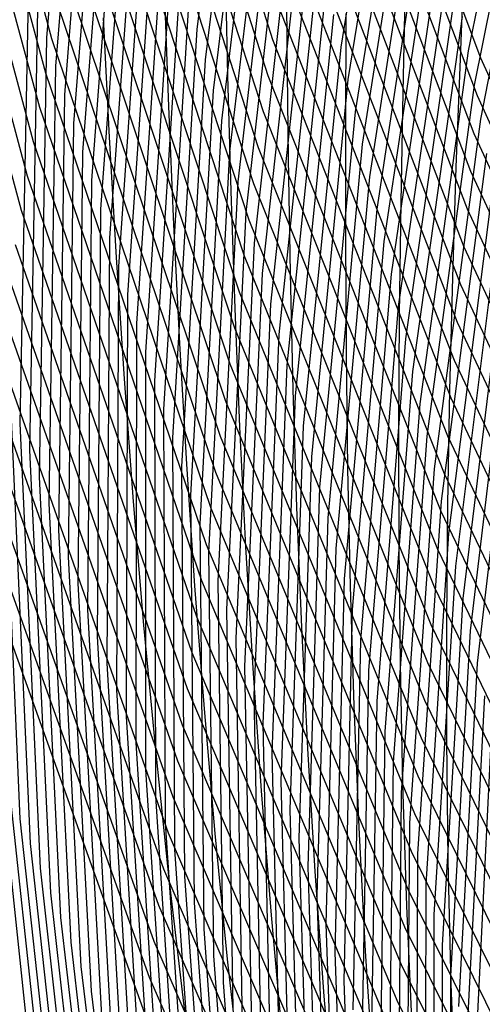
# Model space of a CAD drawing. Units: inches. Extents: x -1 to 1, y -1 to 1.
# Drawn here: x -0.91 to -0.85, y -0.25 to -0.13 of the extents above; entities that cross this region are included whole.
import ezdxf

# ---------------------------------------------------------------- set-up
doc = ezdxf.new("R2010")
doc.units = ezdxf.units.IN
doc.header["$MEASUREMENT"] = 0
for name, color, linetype, true_color in [('layer1', 7, 'Continuous', 0xad2f1e), ('layer107', 7, 'Continuous', 0x1e90ad), ('layer108', 7, 'Continuous', 0x1e8cad), ('layer109', 7, 'Continuous', 0x1e87ad), ('layer110', 7, 'Continuous', 0x1e82ad), ('layer111', 7, 'Continuous', 0x1e80ad), ('layer112', 7, 'Continuous', 0x1e7bad), ('layer113', 7, 'Continuous', 0x1e76ad), ('layer114', 7, 'Continuous', 0x1e71ad), ('layer115', 7, 'Continuous', 0x1e6dad), ('layer116', 7, 'Continuous', 0x1e6aad), ('layer117', 7, 'Continuous', 0x1e65ad), ('layer118', 7, 'Continuous', 0x1e61ad), ('layer119', 7, 'Continuous', 0x1e5cad), ('layer120', 7, 'Continuous', 0x1e57ad), ('layer121', 7, 'Continuous', 0x1e55ad), ('layer122', 7, 'Continuous', 0x1e50ad), ('layer123', 7, 'Continuous', 0x1e4bad), ('layer124', 7, 'Continuous', 0x1e47ad), ('layer125', 7, 'Continuous', 0x1e42ad), ('layer126', 7, 'Continuous', 0x1e3fad), ('layer127', 7, 'Continuous', 0x1e3bad), ('layer128', 7, 'Continuous', 0x1e36ad), ('layer129', 7, 'Continuous', 0x1e31ad), ('layer130', 7, 'Continuous', 0x1e2cad), ('layer131', 7, 'Continuous', 0x1e2aad), ('layer132', 7, 'Continuous', 0x1e25ad), ('layer133', 7, 'Continuous', 0x1e20ad), ('layer134', 7, 'Continuous', 0x201ead), ('layer135', 7, 'Continuous', 0x251ead), ('layer136', 7, 'Continuous', 0x281ead), ('layer137', 7, 'Continuous', 0x2c1ead), ('layer138', 7, 'Continuous', 0x311ead), ('layer139', 7, 'Continuous', 0x361ead), ('layer140', 7, 'Continuous', 0x3b1ead), ('layer141', 7, 'Continuous', 0x3d1ead), ('layer142', 7, 'Continuous', 0x421ead), ('layer143', 7, 'Continuous', 0x471ead), ('layer144', 7, 'Continuous', 0x4b1ead), ('layer145', 7, 'Continuous', 0x501ead), ('layer146', 7, 'Continuous', 0x521ead), ('layer147', 7, 'Continuous', 0x571ead), ('layer148', 7, 'Continuous', 0x5c1ead), ('layer149', 7, 'Continuous', 0x611ead), ('layer150', 7, 'Continuous', 0x651ead), ('layer151', 7, 'Continuous', 0x681ead), ('layer152', 7, 'Continuous', 0x6d1ead), ('layer153', 7, 'Continuous', 0x711ead), ('layer154', 7, 'Continuous', 0x761ead), ('layer155', 7, 'Continuous', 0x7b1ead), ('layer156', 7, 'Continuous', 0x7d1ead), ('layer157', 7, 'Continuous', 0x821ead), ('layer158', 7, 'Continuous', 0x871ead), ('layer159', 7, 'Continuous', 0x8c1ead), ('layer160', 7, 'Continuous', 0x901ead), ('layer161', 7, 'Continuous', 0x931ead), ('layer162', 7, 'Continuous', 0x971ead), ('layer163', 7, 'Continuous', 0x9c1ead), ('layer164', 7, 'Continuous', 0xa11ead), ('layer165', 7, 'Continuous', 0xa61ead), ('layer166', 7, 'Continuous', 0xa81ead), ('layer167', 7, 'Continuous', 0xad1ead), ('layer168', 7, 'Continuous', 0xad1ea8), ('layer169', 7, 'Continuous', 0xad1ea3), ('layer170', 7, 'Continuous', 0xad1e9f), ('layer171', 7, 'Continuous', 0xad1e9c), ('layer172', 7, 'Continuous', 0xad1e97), ('layer173', 7, 'Continuous', 0xad1e93), ('layer174', 7, 'Continuous', 0xad1e8e), ('layer175', 7, 'Continuous', 0xad1e89), ('layer176', 7, 'Continuous', 0xad1e87), ('layer177', 7, 'Continuous', 0xad1e82), ('layer178', 7, 'Continuous', 0xad1e7d), ('layer179', 7, 'Continuous', 0xad1e79), ('layer180', 7, 'Continuous', 0xad1e74), ('layer181', 7, 'Continuous', 0xad1e71), ('layer182', 7, 'Continuous', 0xad1e6d), ('layer183', 7, 'Continuous', 0xad1e68), ('layer184', 7, 'Continuous', 0xad1e63), ('layer185', 7, 'Continuous', 0xad1e5e), ('layer186', 7, 'Continuous', 0xad1e5c), ('layer187', 7, 'Continuous', 0xad1e57), ('layer188', 7, 'Continuous', 0xad1e52), ('layer189', 7, 'Continuous', 0xad1e4e), ('layer190', 7, 'Continuous', 0xad1e49), ('layer191', 7, 'Continuous', 0xad1e47), ('layer192', 7, 'Continuous', 0xad1e42), ('layer193', 7, 'Continuous', 0xad1e3d), ('layer194', 7, 'Continuous', 0xad1e38), ('layer195', 7, 'Continuous', 0xad1e34), ('layer196', 7, 'Continuous', 0xad1e31), ('layer197', 7, 'Continuous', 0xad1e2c), ('layer198', 7, 'Continuous', 0xad1e28), ('layer199', 7, 'Continuous', 0xad1e23), ('layer2', 7, 'Continuous', 0xad3f1e), ('layer200', 7, 'Continuous', 0xad1e1e), ('layer3', 7, 'Continuous', 0xad501e), ('layer4', 7, 'Continuous', 0xad611e), ('layer5', 7, 'Continuous', 0xad741e), ('layer6', 7, 'Continuous', 0xad841e), ('layer7', 7, 'Continuous', 0xad951e)]:
    doc.layers.add(name, color=color, linetype=linetype, true_color=true_color)

msp = doc.modelspace()

# ---------------------------------------------------------------- linework, layer by layer
at = {"layer": 'layer1'}
for p, q in [((-0.89727, -0.13283), (-0.89658, -0.14654)), ((-0.89658, -0.14654), (-0.89578, -0.16036)), ((-0.89578, -0.16036), (-0.89487, -0.1743)), ((-0.89487, -0.1743), (-0.89382, -0.18837)), ((-0.89382, -0.18837), (-0.89263, -0.20258)), ((-0.89263, -0.20258), (-0.89128, -0.21692)), ((-0.89128, -0.21692), (-0.88976, -0.23139)), ((-0.88976, -0.23139), (-0.88805, -0.24601)), ((-0.88805, -0.24601), (-0.88615, -0.26077))]:
    msp.add_line(p, q, dxfattribs=at)
at = {"layer": 'layer107'}
msp.add_line((-0.85262, -0.21443), (-0.85454, -0.25341), dxfattribs=at)
at = {"layer": 'layer108'}
msp.add_line((-0.85344, -0.21071), (-0.85548, -0.2499), dxfattribs=at)
at = {"layer": 'layer109'}
for p, q in [((-0.84974, -0.16811), (-0.85427, -0.20698)), ((-0.85427, -0.20698), (-0.85642, -0.2464))]:
    msp.add_line(p, q, dxfattribs=at)
at = {"layer": 'layer110'}
for p, q in [((-0.85044, -0.16417), (-0.85509, -0.20325)), ((-0.85509, -0.20325), (-0.85736, -0.24289)), ((-0.85736, -0.24289), (-0.85719, -0.28291))]:
    msp.add_line(p, q, dxfattribs=at)
at = {"layer": 'layer111'}
for p, q in [((-0.85113, -0.16023), (-0.85592, -0.19953)), ((-0.85592, -0.19953), (-0.8583, -0.23938)), ((-0.8583, -0.23938), (-0.85822, -0.27962))]:
    msp.add_line(p, q, dxfattribs=at)
at = {"layer": 'layer112'}
for p, q in [((-0.85183, -0.15629), (-0.85675, -0.1958)), ((-0.85675, -0.1958), (-0.85924, -0.23587)), ((-0.85924, -0.23587), (-0.85926, -0.27634))]:
    msp.add_line(p, q, dxfattribs=at)
at = {"layer": 'layer113'}
for p, q in [((-0.85252, -0.15235), (-0.85757, -0.19207)), ((-0.85757, -0.19207), (-0.86018, -0.23236)), ((-0.86018, -0.23236), (-0.86029, -0.27305))]:
    msp.add_line(p, q, dxfattribs=at)
at = {"layer": 'layer114'}
for p, q in [((-0.85322, -0.14841), (-0.8584, -0.18835)), ((-0.8584, -0.18835), (-0.86112, -0.22886)), ((-0.86112, -0.22886), (-0.86133, -0.26977))]:
    msp.add_line(p, q, dxfattribs=at)
at = {"layer": 'layer115'}
for p, q in [((-0.84616, -0.10508), (-0.85391, -0.14447)), ((-0.85391, -0.14447), (-0.85922, -0.18462)), ((-0.85922, -0.18462), (-0.86206, -0.22535)), ((-0.86206, -0.22535), (-0.86236, -0.26649))]:
    msp.add_line(p, q, dxfattribs=at)
at = {"layer": 'layer116'}
for p, q in [((-0.84671, -0.10093), (-0.85461, -0.14054)), ((-0.85461, -0.14054), (-0.86005, -0.18089)), ((-0.86005, -0.18089), (-0.863, -0.22184)), ((-0.863, -0.22184), (-0.8634, -0.2632))]:
    msp.add_line(p, q, dxfattribs=at)
at = {"layer": 'layer117'}
for p, q in [((-0.84726, -0.09679), (-0.8553, -0.1366)), ((-0.8553, -0.1366), (-0.86088, -0.17717)), ((-0.86088, -0.17717), (-0.86394, -0.21833)), ((-0.86394, -0.21833), (-0.86444, -0.25992))]:
    msp.add_line(p, q, dxfattribs=at)
at = {"layer": 'layer118'}
for p, q in [((-0.85599, -0.13266), (-0.8617, -0.17344)), ((-0.8617, -0.17344), (-0.86488, -0.21482)), ((-0.86488, -0.21482), (-0.86547, -0.25663))]:
    msp.add_line(p, q, dxfattribs=at)
at = {"layer": 'layer119'}
for p, q in [((-0.85669, -0.12872), (-0.86253, -0.16971)), ((-0.86253, -0.16971), (-0.86582, -0.21131)), ((-0.86582, -0.21131), (-0.86651, -0.25335))]:
    msp.add_line(p, q, dxfattribs=at)
at = {"layer": 'layer120'}
for p, q in [((-0.85738, -0.12478), (-0.86336, -0.16599)), ((-0.86336, -0.16599), (-0.86676, -0.20781)), ((-0.86676, -0.20781), (-0.86754, -0.25006))]:
    msp.add_line(p, q, dxfattribs=at)
at = {"layer": 'layer121'}
for p, q in [((-0.85808, -0.12084), (-0.86418, -0.16226)), ((-0.86418, -0.16226), (-0.8677, -0.2043)), ((-0.8677, -0.2043), (-0.86858, -0.24678))]:
    msp.add_line(p, q, dxfattribs=at)
at = {"layer": 'layer122'}
for p, q in [((-0.85877, -0.1169), (-0.86501, -0.15853)), ((-0.86501, -0.15853), (-0.86864, -0.20079)), ((-0.86864, -0.20079), (-0.86961, -0.24349)), ((-0.86961, -0.24349), (-0.86791, -0.28646))]:
    msp.add_line(p, q, dxfattribs=at)
at = {"layer": 'layer123'}
for p, q in [((-0.85947, -0.11296), (-0.86583, -0.15481)), ((-0.86583, -0.15481), (-0.86958, -0.19728)), ((-0.86958, -0.19728), (-0.87065, -0.24021)), ((-0.87065, -0.24021), (-0.86902, -0.2834))]:
    msp.add_line(p, q, dxfattribs=at)
at = {"layer": 'layer124'}
for p, q in [((-0.86016, -0.10902), (-0.86666, -0.15108)), ((-0.86666, -0.15108), (-0.87052, -0.19377)), ((-0.87052, -0.19377), (-0.87169, -0.23692)), ((-0.87169, -0.23692), (-0.87014, -0.28035))]:
    msp.add_line(p, q, dxfattribs=at)
at = {"layer": 'layer125'}
for p, q in [((-0.86086, -0.10508), (-0.86749, -0.14735)), ((-0.86749, -0.14735), (-0.87146, -0.19027)), ((-0.87146, -0.19027), (-0.87272, -0.23364)), ((-0.87272, -0.23364), (-0.87125, -0.27729))]:
    msp.add_line(p, q, dxfattribs=at)
at = {"layer": 'layer126'}
for p, q in [((-0.86155, -0.10114), (-0.86831, -0.14363)), ((-0.86831, -0.14363), (-0.8724, -0.18676)), ((-0.8724, -0.18676), (-0.87376, -0.23035)), ((-0.87376, -0.23035), (-0.87236, -0.27423))]:
    msp.add_line(p, q, dxfattribs=at)
at = {"layer": 'layer127'}
for p, q in [((-0.86225, -0.0972), (-0.86914, -0.1399)), ((-0.86914, -0.1399), (-0.87334, -0.18325)), ((-0.87334, -0.18325), (-0.87479, -0.22707)), ((-0.87479, -0.22707), (-0.87348, -0.27117))]:
    msp.add_line(p, q, dxfattribs=at)
at = {"layer": 'layer128'}
for p, q in [((-0.86294, -0.09326), (-0.86997, -0.13617)), ((-0.86997, -0.13617), (-0.87428, -0.17974)), ((-0.87428, -0.17974), (-0.87583, -0.22378)), ((-0.87583, -0.22378), (-0.87459, -0.26811))]:
    msp.add_line(p, q, dxfattribs=at)
at = {"layer": 'layer129'}
for p, q in [((-0.87079, -0.13245), (-0.87522, -0.17623)), ((-0.87522, -0.17623), (-0.87686, -0.2205)), ((-0.87686, -0.2205), (-0.8757, -0.26506))]:
    msp.add_line(p, q, dxfattribs=at)
at = {"layer": 'layer130'}
for p, q in [((-0.87162, -0.12872), (-0.87616, -0.17272)), ((-0.87616, -0.17272), (-0.8779, -0.21722)), ((-0.8779, -0.21722), (-0.87681, -0.262))]:
    msp.add_line(p, q, dxfattribs=at)
at = {"layer": 'layer131'}
for p, q in [((-0.87244, -0.12499), (-0.8771, -0.16922)), ((-0.8771, -0.16922), (-0.87893, -0.21393)), ((-0.87893, -0.21393), (-0.87793, -0.25894))]:
    msp.add_line(p, q, dxfattribs=at)
at = {"layer": 'layer132'}
for p, q in [((-0.87327, -0.12127), (-0.87804, -0.16571)), ((-0.87804, -0.16571), (-0.87997, -0.21065)), ((-0.87997, -0.21065), (-0.87904, -0.25588))]:
    msp.add_line(p, q, dxfattribs=at)
at = {"layer": 'layer133'}
for p, q in [((-0.8741, -0.11754), (-0.87898, -0.1622)), ((-0.87898, -0.1622), (-0.88101, -0.20736)), ((-0.88101, -0.20736), (-0.88015, -0.25283))]:
    msp.add_line(p, q, dxfattribs=at)
at = {"layer": 'layer134'}
for p, q in [((-0.87492, -0.11381), (-0.87992, -0.15869)), ((-0.87992, -0.15869), (-0.88204, -0.20408)), ((-0.88204, -0.20408), (-0.88127, -0.24977))]:
    msp.add_line(p, q, dxfattribs=at)
at = {"layer": 'layer135'}
for p, q in [((-0.87575, -0.11008), (-0.88086, -0.15518)), ((-0.88086, -0.15518), (-0.88308, -0.20079)), ((-0.88308, -0.20079), (-0.88238, -0.24671))]:
    msp.add_line(p, q, dxfattribs=at)
at = {"layer": 'layer136'}
for p, q in [((-0.87658, -0.10636), (-0.8818, -0.15168)), ((-0.8818, -0.15168), (-0.88411, -0.19751)), ((-0.88411, -0.19751), (-0.88349, -0.24365)), ((-0.88349, -0.24365), (-0.87991, -0.28991))]:
    msp.add_line(p, q, dxfattribs=at)
at = {"layer": 'layer137'}
for p, q in [((-0.8774, -0.10263), (-0.88274, -0.14817)), ((-0.88274, -0.14817), (-0.88515, -0.19422)), ((-0.88515, -0.19422), (-0.88461, -0.2406)), ((-0.88461, -0.2406), (-0.88109, -0.28709))]:
    msp.add_line(p, q, dxfattribs=at)
at = {"layer": 'layer138'}
for p, q in [((-0.87823, -0.0989), (-0.88368, -0.14466)), ((-0.88368, -0.14466), (-0.88618, -0.19094)), ((-0.88618, -0.19094), (-0.88572, -0.23754)), ((-0.88572, -0.23754), (-0.88226, -0.28426))]:
    msp.add_line(p, q, dxfattribs=at)
at = {"layer": 'layer139'}
for p, q in [((-0.87905, -0.09518), (-0.88462, -0.14115)), ((-0.88462, -0.14115), (-0.88722, -0.18765)), ((-0.88722, -0.18765), (-0.88683, -0.23448)), ((-0.88683, -0.23448), (-0.88343, -0.28143))]:
    msp.add_line(p, q, dxfattribs=at)
at = {"layer": 'layer140'}
for p, q in [((-0.87988, -0.09145), (-0.88556, -0.13764)), ((-0.88556, -0.13764), (-0.88826, -0.18437)), ((-0.88826, -0.18437), (-0.88794, -0.23142)), ((-0.88794, -0.23142), (-0.8846, -0.2786))]:
    msp.add_line(p, q, dxfattribs=at)
at = {"layer": 'layer141'}
for p, q in [((-0.88071, -0.08772), (-0.8865, -0.13413)), ((-0.8865, -0.13413), (-0.88929, -0.18108)), ((-0.88929, -0.18108), (-0.88906, -0.22837)), ((-0.88906, -0.22837), (-0.88577, -0.27577))]:
    msp.add_line(p, q, dxfattribs=at)
at = {"layer": 'layer142'}
for p, q in [((-0.88744, -0.13063), (-0.89033, -0.1778)), ((-0.89033, -0.1778), (-0.89017, -0.22531)), ((-0.89017, -0.22531), (-0.88694, -0.27294))]:
    msp.add_line(p, q, dxfattribs=at)
at = {"layer": 'layer143'}
for p, q in [((-0.88838, -0.12712), (-0.89136, -0.17451)), ((-0.89136, -0.17451), (-0.89128, -0.22225)), ((-0.89128, -0.22225), (-0.88811, -0.27011))]:
    msp.add_line(p, q, dxfattribs=at)
at = {"layer": 'layer144'}
for p, q in [((-0.88932, -0.12361), (-0.8924, -0.17123)), ((-0.8924, -0.17123), (-0.8924, -0.21919)), ((-0.8924, -0.21919), (-0.88929, -0.26729))]:
    msp.add_line(p, q, dxfattribs=at)
at = {"layer": 'layer145'}
for p, q in [((-0.89026, -0.1201), (-0.89343, -0.16795)), ((-0.89343, -0.16795), (-0.89351, -0.21613)), ((-0.89351, -0.21613), (-0.89046, -0.26446))]:
    msp.add_line(p, q, dxfattribs=at)
at = {"layer": 'layer146'}
for p, q in [((-0.8912, -0.11659), (-0.89447, -0.16466)), ((-0.89447, -0.16466), (-0.89462, -0.21308)), ((-0.89462, -0.21308), (-0.89163, -0.26163))]:
    msp.add_line(p, q, dxfattribs=at)
at = {"layer": 'layer147'}
for p, q in [((-0.89214, -0.11309), (-0.89551, -0.16138)), ((-0.89551, -0.16138), (-0.89573, -0.21002)), ((-0.89573, -0.21002), (-0.8928, -0.2588))]:
    msp.add_line(p, q, dxfattribs=at)
at = {"layer": 'layer148'}
for p, q in [((-0.89308, -0.10958), (-0.89654, -0.15809)), ((-0.89654, -0.15809), (-0.89685, -0.20696)), ((-0.89685, -0.20696), (-0.89397, -0.25597))]:
    msp.add_line(p, q, dxfattribs=at)
at = {"layer": 'layer149'}
for p, q in [((-0.89402, -0.10607), (-0.89758, -0.15481)), ((-0.89758, -0.15481), (-0.89796, -0.2039)), ((-0.89796, -0.2039), (-0.89514, -0.25314))]:
    msp.add_line(p, q, dxfattribs=at)
at = {"layer": 'layer150'}
for p, q in [((-0.89496, -0.10256), (-0.89861, -0.15152)), ((-0.89861, -0.15152), (-0.89907, -0.20085)), ((-0.89907, -0.20085), (-0.89632, -0.25032))]:
    msp.add_line(p, q, dxfattribs=at)
at = {"layer": 'layer151'}
for p, q in [((-0.8959, -0.09905), (-0.89965, -0.14824)), ((-0.89965, -0.14824), (-0.90019, -0.19779)), ((-0.90019, -0.19779), (-0.89749, -0.24749))]:
    msp.add_line(p, q, dxfattribs=at)
at = {"layer": 'layer152'}
for p, q in [((-0.89684, -0.09554), (-0.90068, -0.14495)), ((-0.90068, -0.14495), (-0.9013, -0.19473)), ((-0.9013, -0.19473), (-0.89866, -0.24466)), ((-0.89866, -0.24466), (-0.89276, -0.29451))]:
    msp.add_line(p, q, dxfattribs=at)
at = {"layer": 'layer153'}
for p, q in [((-0.89778, -0.09204), (-0.90172, -0.14167)), ((-0.90172, -0.14167), (-0.90241, -0.19167)), ((-0.90241, -0.19167), (-0.89983, -0.24183)), ((-0.89983, -0.24183), (-0.89397, -0.29191))]:
    msp.add_line(p, q, dxfattribs=at)
at = {"layer": 'layer154'}
for p, q in [((-0.89872, -0.08853), (-0.90276, -0.13838)), ((-0.90276, -0.13838), (-0.90352, -0.18862)), ((-0.90352, -0.18862), (-0.901, -0.239)), ((-0.901, -0.239), (-0.89518, -0.28932))]:
    msp.add_line(p, q, dxfattribs=at)
at = {"layer": 'layer155'}
for p, q in [((-0.89966, -0.08502), (-0.90379, -0.1351)), ((-0.90379, -0.1351), (-0.90464, -0.18556)), ((-0.90464, -0.18556), (-0.90217, -0.23617)), ((-0.90217, -0.23617), (-0.89639, -0.28672))]:
    msp.add_line(p, q, dxfattribs=at)
at = {"layer": 'layer156'}
for p, q in [((-0.90483, -0.13181), (-0.90575, -0.1825)), ((-0.90575, -0.1825), (-0.90335, -0.23335)), ((-0.90335, -0.23335), (-0.89761, -0.28412))]:
    msp.add_line(p, q, dxfattribs=at)
at = {"layer": 'layer157'}
for p, q in [((-0.90586, -0.12853), (-0.90686, -0.17944)), ((-0.90686, -0.17944), (-0.90452, -0.23052)), ((-0.90452, -0.23052), (-0.89882, -0.28152))]:
    msp.add_line(p, q, dxfattribs=at)
at = {"layer": 'layer158'}
for p, q in [((-0.90798, -0.17639), (-0.90569, -0.22769)), ((-0.90569, -0.22769), (-0.90003, -0.27892))]:
    msp.add_line(p, q, dxfattribs=at)
at = {"layer": 'layer159'}
for p, q in [((-0.90909, -0.17333), (-0.90686, -0.22486)), ((-0.90686, -0.22486), (-0.90124, -0.27632))]:
    msp.add_line(p, q, dxfattribs=at)
at = {"layer": 'layer160'}
msp.add_line((-0.90803, -0.22203), (-0.90245, -0.27373), dxfattribs=at)
at = {"layer": 'layer161'}
msp.add_line((-0.9092, -0.2192), (-0.90366, -0.27113), dxfattribs=at)
at = {"layer": 'layer162'}
for p, q in [((-0.87181, -0.0897), (-0.8539, -0.13742)), ((-0.8539, -0.13742), (-0.83293, -0.18361))]:
    msp.add_line(p, q, dxfattribs=at)
at = {"layer": 'layer163'}
for p, q in [((-0.87235, -0.09385), (-0.85428, -0.14176)), ((-0.85428, -0.14176), (-0.83313, -0.18814))]:
    msp.add_line(p, q, dxfattribs=at)
at = {"layer": 'layer164'}
for p, q in [((-0.8729, -0.09799), (-0.85466, -0.1461)), ((-0.85466, -0.1461), (-0.83332, -0.19266))]:
    msp.add_line(p, q, dxfattribs=at)
at = {"layer": 'layer165'}
for p, q in [((-0.87344, -0.10214), (-0.85504, -0.15044)), ((-0.85504, -0.15044), (-0.83352, -0.19719))]:
    msp.add_line(p, q, dxfattribs=at)
at = {"layer": 'layer166'}
for p, q in [((-0.87399, -0.10628), (-0.85542, -0.15478)), ((-0.85542, -0.15478), (-0.83372, -0.20172))]:
    msp.add_line(p, q, dxfattribs=at)
at = {"layer": 'layer167'}
for p, q in [((-0.87454, -0.11042), (-0.8558, -0.15912)), ((-0.8558, -0.15912), (-0.83392, -0.20624))]:
    msp.add_line(p, q, dxfattribs=at)
at = {"layer": 'layer168'}
for p, q in [((-0.87508, -0.11457), (-0.85618, -0.16346)), ((-0.85618, -0.16346), (-0.83411, -0.21077))]:
    msp.add_line(p, q, dxfattribs=at)
at = {"layer": 'layer169'}
for p, q in [((-0.87563, -0.11871), (-0.85656, -0.1678)), ((-0.85656, -0.1678), (-0.83431, -0.2153))]:
    msp.add_line(p, q, dxfattribs=at)
at = {"layer": 'layer170'}
for p, q in [((-0.87617, -0.12286), (-0.85693, -0.17215)), ((-0.85693, -0.17215), (-0.83451, -0.21982))]:
    msp.add_line(p, q, dxfattribs=at)
at = {"layer": 'layer171'}
for p, q in [((-0.87672, -0.127), (-0.85731, -0.17649)), ((-0.85731, -0.17649), (-0.83471, -0.22435))]:
    msp.add_line(p, q, dxfattribs=at)
at = {"layer": 'layer172'}
for p, q in [((-0.87726, -0.13115), (-0.85769, -0.18083)), ((-0.85769, -0.18083), (-0.8349, -0.22888))]:
    msp.add_line(p, q, dxfattribs=at)
at = {"layer": 'layer173'}
for p, q in [((-0.8942, -0.084), (-0.87781, -0.13529)), ((-0.87781, -0.13529), (-0.85807, -0.18517)), ((-0.85807, -0.18517), (-0.8351, -0.2334))]:
    msp.add_line(p, q, dxfattribs=at)
at = {"layer": 'layer174'}
for p, q in [((-0.89489, -0.08794), (-0.87835, -0.13943)), ((-0.87835, -0.13943), (-0.85845, -0.18951)), ((-0.85845, -0.18951), (-0.8353, -0.23793))]:
    msp.add_line(p, q, dxfattribs=at)
at = {"layer": 'layer175'}
for p, q in [((-0.89559, -0.09188), (-0.8789, -0.14358)), ((-0.8789, -0.14358), (-0.85883, -0.19385)), ((-0.85883, -0.19385), (-0.8355, -0.24246))]:
    msp.add_line(p, q, dxfattribs=at)
at = {"layer": 'layer176'}
for p, q in [((-0.89628, -0.09582), (-0.87945, -0.14772)), ((-0.87945, -0.14772), (-0.85921, -0.19819)), ((-0.85921, -0.19819), (-0.83569, -0.24699))]:
    msp.add_line(p, q, dxfattribs=at)
at = {"layer": 'layer177'}
for p, q in [((-0.89698, -0.09976), (-0.87999, -0.15187)), ((-0.87999, -0.15187), (-0.85959, -0.20253)), ((-0.85959, -0.20253), (-0.83589, -0.25151))]:
    msp.add_line(p, q, dxfattribs=at)
at = {"layer": 'layer178'}
for p, q in [((-0.89767, -0.1037), (-0.88054, -0.15601)), ((-0.88054, -0.15601), (-0.85997, -0.20687)), ((-0.85997, -0.20687), (-0.83609, -0.25604))]:
    msp.add_line(p, q, dxfattribs=at)
at = {"layer": 'layer179'}
for p, q in [((-0.89836, -0.10764), (-0.88108, -0.16016)), ((-0.88108, -0.16016), (-0.86035, -0.21121)), ((-0.86035, -0.21121), (-0.83629, -0.26057))]:
    msp.add_line(p, q, dxfattribs=at)
at = {"layer": 'layer180'}
for p, q in [((-0.89906, -0.11158), (-0.88163, -0.1643)), ((-0.88163, -0.1643), (-0.86073, -0.21555)), ((-0.86073, -0.21555), (-0.83649, -0.26509))]:
    msp.add_line(p, q, dxfattribs=at)
at = {"layer": 'layer181'}
for p, q in [((-0.89975, -0.11551), (-0.88217, -0.16844)), ((-0.88217, -0.16844), (-0.86111, -0.21989)), ((-0.86111, -0.21989), (-0.83668, -0.26962))]:
    msp.add_line(p, q, dxfattribs=at)
at = {"layer": 'layer182'}
for p, q in [((-0.90045, -0.11945), (-0.88272, -0.17259)), ((-0.88272, -0.17259), (-0.86149, -0.22423)), ((-0.86149, -0.22423), (-0.83688, -0.27415))]:
    msp.add_line(p, q, dxfattribs=at)
at = {"layer": 'layer183'}
for p, q in [((-0.90114, -0.12339), (-0.88326, -0.17673)), ((-0.88326, -0.17673), (-0.86187, -0.22857)), ((-0.86187, -0.22857), (-0.83708, -0.27867))]:
    msp.add_line(p, q, dxfattribs=at)
at = {"layer": 'layer184'}
for p, q in [((-0.90184, -0.12733), (-0.88381, -0.18088)), ((-0.88381, -0.18088), (-0.86225, -0.23291)), ((-0.86225, -0.23291), (-0.83728, -0.2832))]:
    msp.add_line(p, q, dxfattribs=at)
at = {"layer": 'layer185'}
for p, q in [((-0.90253, -0.13127), (-0.88436, -0.18502)), ((-0.88436, -0.18502), (-0.86263, -0.23725)), ((-0.86263, -0.23725), (-0.83747, -0.28773))]:
    msp.add_line(p, q, dxfattribs=at)
at = {"layer": 'layer186'}
for p, q in [((-0.91789, -0.07998), (-0.90323, -0.13521)), ((-0.90323, -0.13521), (-0.8849, -0.18916)), ((-0.8849, -0.18916), (-0.86301, -0.24159)), ((-0.86301, -0.24159), (-0.83767, -0.29226))]:
    msp.add_line(p, q, dxfattribs=at)
at = {"layer": 'layer187'}
for p, q in [((-0.91871, -0.08371), (-0.90392, -0.13915)), ((-0.90392, -0.13915), (-0.88545, -0.19331)), ((-0.88545, -0.19331), (-0.86339, -0.24593)), ((-0.86339, -0.24593), (-0.83787, -0.29678))]:
    msp.add_line(p, q, dxfattribs=at)
at = {"layer": 'layer188'}
for p, q in [((-0.91954, -0.08743), (-0.90462, -0.14309)), ((-0.90462, -0.14309), (-0.88599, -0.19745)), ((-0.88599, -0.19745), (-0.86377, -0.25027))]:
    msp.add_line(p, q, dxfattribs=at)
at = {"layer": 'layer189'}
for p, q in [((-0.92036, -0.09116), (-0.90531, -0.14703)), ((-0.90531, -0.14703), (-0.88654, -0.2016)), ((-0.88654, -0.2016), (-0.86415, -0.25462))]:
    msp.add_line(p, q, dxfattribs=at)
at = {"layer": 'layer190'}
for p, q in [((-0.92119, -0.09489), (-0.906, -0.15097)), ((-0.906, -0.15097), (-0.88708, -0.20574)), ((-0.88708, -0.20574), (-0.86453, -0.25896))]:
    msp.add_line(p, q, dxfattribs=at)
at = {"layer": 'layer191'}
for p, q in [((-0.92202, -0.09862), (-0.9067, -0.15491)), ((-0.9067, -0.15491), (-0.88763, -0.20989)), ((-0.88763, -0.20989), (-0.86491, -0.2633))]:
    msp.add_line(p, q, dxfattribs=at)
at = {"layer": 'layer192'}
for p, q in [((-0.90739, -0.15885), (-0.88818, -0.21403)), ((-0.88818, -0.21403), (-0.86529, -0.26764))]:
    msp.add_line(p, q, dxfattribs=at)
at = {"layer": 'layer193'}
for p, q in [((-0.90809, -0.16279), (-0.88872, -0.21817)), ((-0.88872, -0.21817), (-0.86567, -0.27198))]:
    msp.add_line(p, q, dxfattribs=at)
at = {"layer": 'layer194'}
for p, q in [((-0.90878, -0.16672), (-0.88927, -0.22232)), ((-0.88927, -0.22232), (-0.86605, -0.27632))]:
    msp.add_line(p, q, dxfattribs=at)
at = {"layer": 'layer195'}
for p, q in [((-0.90948, -0.17066), (-0.88981, -0.22646)), ((-0.88981, -0.22646), (-0.86643, -0.28066))]:
    msp.add_line(p, q, dxfattribs=at)
at = {"layer": 'layer196'}
for p, q in [((-0.91017, -0.1746), (-0.89036, -0.23061)), ((-0.89036, -0.23061), (-0.86681, -0.285))]:
    msp.add_line(p, q, dxfattribs=at)
at = {"layer": 'layer197'}
for p, q in [((-0.91087, -0.17854), (-0.8909, -0.23475)), ((-0.8909, -0.23475), (-0.86719, -0.28934))]:
    msp.add_line(p, q, dxfattribs=at)
at = {"layer": 'layer198'}
for p, q in [((-0.91156, -0.18248), (-0.89145, -0.2389)), ((-0.89145, -0.2389), (-0.86757, -0.29368))]:
    msp.add_line(p, q, dxfattribs=at)
at = {"layer": 'layer199'}
for p, q in [((-0.91226, -0.18642), (-0.89199, -0.24304)), ((-0.89199, -0.24304), (-0.86795, -0.29802))]:
    msp.add_line(p, q, dxfattribs=at)
at = {"layer": 'layer2'}
for p, q in [((-0.89026, -0.12956), (-0.88977, -0.14299)), ((-0.88977, -0.14299), (-0.88919, -0.15655)), ((-0.88919, -0.15655), (-0.88851, -0.17025)), ((-0.88851, -0.17025), (-0.8877, -0.18409)), ((-0.8877, -0.18409), (-0.88677, -0.19808)), ((-0.88677, -0.19808), (-0.88568, -0.21222)), ((-0.88568, -0.21222), (-0.88444, -0.22652)), ((-0.88444, -0.22652), (-0.88301, -0.24097)), ((-0.88301, -0.24097), (-0.8814, -0.25559))]:
    msp.add_line(p, q, dxfattribs=at)
at = {"layer": 'layer200'}
msp.add_line((-0.91295, -0.19036), (-0.89254, -0.24718), dxfattribs=at)
at = {"layer": 'layer3'}
for p, q in [((-0.88326, -0.12629), (-0.88297, -0.13945)), ((-0.88297, -0.13945), (-0.88261, -0.15275)), ((-0.88261, -0.15275), (-0.88215, -0.1662)), ((-0.88215, -0.1662), (-0.88159, -0.17981)), ((-0.88159, -0.17981), (-0.8809, -0.19358)), ((-0.8809, -0.19358), (-0.88008, -0.20752)), ((-0.88008, -0.20752), (-0.87911, -0.22164)), ((-0.87911, -0.22164), (-0.87797, -0.23593)), ((-0.87797, -0.23593), (-0.87665, -0.25041))]:
    msp.add_line(p, q, dxfattribs=at)
at = {"layer": 'layer4'}
for p, q in [((-0.87625, -0.12303), (-0.87617, -0.13591)), ((-0.87617, -0.13591), (-0.87602, -0.14895)), ((-0.87602, -0.14895), (-0.87579, -0.16215)), ((-0.87579, -0.16215), (-0.87547, -0.17552)), ((-0.87547, -0.17552), (-0.87504, -0.18908)), ((-0.87504, -0.18908), (-0.87448, -0.20282)), ((-0.87448, -0.20282), (-0.87379, -0.21676)), ((-0.87379, -0.21676), (-0.87293, -0.23089)), ((-0.87293, -0.23089), (-0.8719, -0.24522)), ((-0.8719, -0.24522), (-0.87067, -0.25976))]:
    msp.add_line(p, q, dxfattribs=at)
at = {"layer": 'layer5'}
for p, q in [((-0.86936, -0.13237), (-0.86943, -0.14514)), ((-0.86943, -0.14514), (-0.86943, -0.1581)), ((-0.86943, -0.1581), (-0.86935, -0.17124)), ((-0.86935, -0.17124), (-0.86917, -0.18458)), ((-0.86917, -0.18458), (-0.86889, -0.19812)), ((-0.86889, -0.19812), (-0.86846, -0.21188)), ((-0.86846, -0.21188), (-0.86789, -0.22585)), ((-0.86789, -0.22585), (-0.86715, -0.24004)), ((-0.86715, -0.24004), (-0.86621, -0.25445))]:
    msp.add_line(p, q, dxfattribs=at)
at = {"layer": 'layer6'}
for p, q in [((-0.86256, -0.12883), (-0.86284, -0.14134)), ((-0.86284, -0.14134), (-0.86307, -0.15404)), ((-0.86307, -0.15404), (-0.86323, -0.16695)), ((-0.86323, -0.16695), (-0.86331, -0.18008)), ((-0.86331, -0.18008), (-0.86329, -0.19343)), ((-0.86329, -0.19343), (-0.86314, -0.207)), ((-0.86314, -0.207), (-0.86285, -0.22081)), ((-0.86285, -0.22081), (-0.8624, -0.23486)), ((-0.8624, -0.23486), (-0.86176, -0.24914))]:
    msp.add_line(p, q, dxfattribs=at)
at = {"layer": 'layer7'}
for p, q in [((-0.85576, -0.12528), (-0.85625, -0.13753)), ((-0.85625, -0.13753), (-0.85671, -0.14999)), ((-0.85671, -0.14999), (-0.85711, -0.16267)), ((-0.85711, -0.16267), (-0.85745, -0.17558)), ((-0.85745, -0.17558), (-0.85769, -0.18873)), ((-0.85769, -0.18873), (-0.85782, -0.20212)), ((-0.85782, -0.20212), (-0.85781, -0.21577)), ((-0.85781, -0.21577), (-0.85765, -0.22967)), ((-0.85765, -0.22967), (-0.85731, -0.24383)), ((-0.85731, -0.24383), (-0.85676, -0.25825))]:
    msp.add_line(p, q, dxfattribs=at)
at = {"layer": 'layer7', "color": 8}
msp.add_circle((0, 0), 1, dxfattribs=at)

doc.saveas('drawing.dxf')
